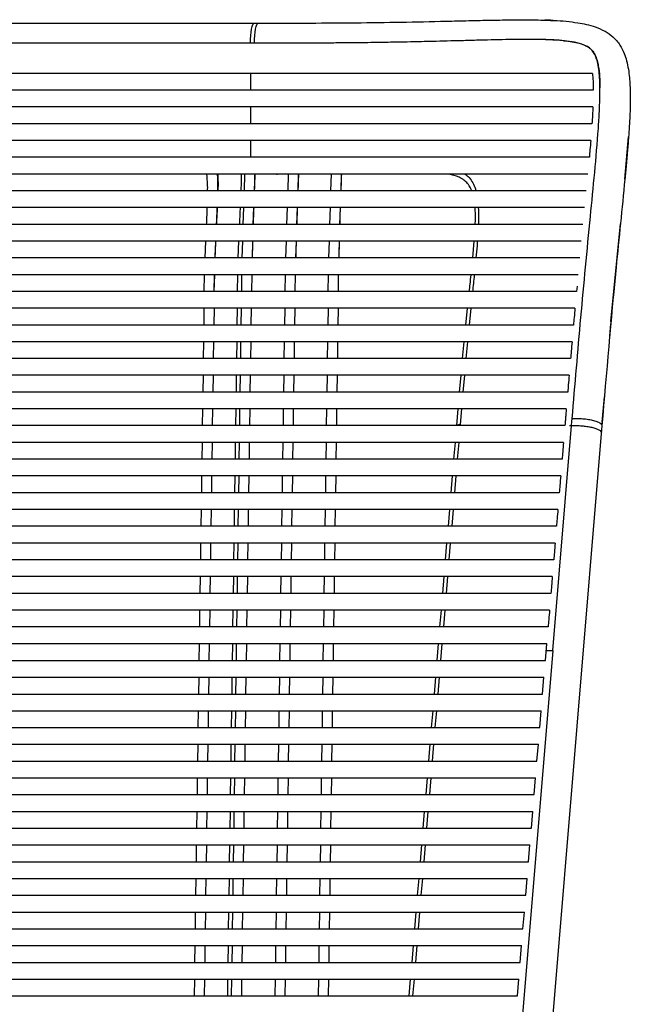
# Paper-space layout '_Front' of a CAD drawing. Units: millimetres. Extents: x -379 to 365, y -111 to 928.
# Drawn here: x 56 to 238, y 634 to 928 of the extents above; entities that cross this region are included whole.
import ezdxf

# ---------------------------------------------------------------- set-up
doc = ezdxf.new("R2010")
doc.units = ezdxf.units.MM

psp = doc.layouts.new('_Front')

# ---------------------------------------------------------------- linework, layer by layer
at = {"color": 7, "linetype": 'Continuous', "lineweight": 25}
for p, q in [((214.15, 927.74), (212.92, 927.78)), ((-126.4, 926.89), (126.4, 926.89)), ((125.15, 920.89), (-125.15, 920.89)), ((125.15, 911.89), (125.15, 906.89)), ((125.15, 901.89), (125.15, 896.89)), ((236.83, 880.36), (237.94, 892.95)), ((125.15, 891.89), (125.15, 886.89)), ((132.89, 881.89), (132.98, 881.89)), ((136.37, 876.89), (136.54, 881.91)), ((139.37, 876.89), (139.54, 881.92)), ((149.19, 876.89), (149.36, 881.89)), ((152.18, 876.89), (152.35, 881.89)), ((123.02, 866.89), (123.19, 871.89)), ((126.02, 866.89), (126.19, 871.89)), ((136.02, 866.89), (136.19, 871.89)), ((139.03, 866.89), (139.2, 871.89)), ((148.86, 866.89), (149.03, 871.89)), ((151.86, 866.89), (152.02, 871.89)), ((232.69, 837.98), (235.5, 867.05)), ((111.66, 856.89), (111.86, 861.89)), ((121.55, 856.89), (121.74, 861.89)), ((122.74, 856.89), (122.87, 861.89)), ((125.74, 856.89), (125.88, 861.89)), ((135.74, 856.89), (135.88, 861.89)), ((138.75, 856.89), (138.88, 861.89)), ((148.58, 856.89), (148.72, 861.89)), ((151.58, 856.89), (151.71, 861.89)), ((151.61, 858.33), (151.72, 861.89)), ((191.47, 856.89), (191.93, 861.89)), ((111.38, 846.89), (111.5, 851.89)), ((114.38, 846.89), (114.49, 851.89)), ((114.38, 846.89), (114.5, 851.89)), ((121.3, 846.89), (121.41, 851.89)), ((122.55, 846.89), (122.64, 851.89)), ((125.55, 846.89), (125.64, 851.89)), ((125.55, 846.89), (125.65, 851.89)), ((135.55, 846.89), (135.65, 851.89)), ((138.55, 846.89), (138.65, 851.89)), ((138.55, 846.89), (138.65, 851.89)), ((148.38, 846.89), (148.47, 851.89)), ((151.38, 846.89), (151.47, 851.89)), ((222.57, 848.45), (222.42, 846.89)), ((111.3, 841.89), (111.23, 836.89)), ((114.3, 841.89), (114.23, 836.89)), ((121.22, 841.89), (121.15, 836.89)), ((122.41, 836.89), (122.48, 841.89)), ((125.41, 836.89), (125.48, 841.89)), ((135.41, 836.89), (135.48, 841.89)), ((138.41, 836.89), (138.48, 841.89)), ((148.3, 841.89), (148.23, 836.89)), ((151.3, 841.89), (151.23, 836.89)), ((189.43, 836.89), (189.92, 841.89)), ((190.9, 841.89), (190.41, 836.89)), ((232.31, 833.66), (232.62, 837.27)), ((111.16, 831.89), (111.09, 826.89)), ((114.16, 831.89), (114.09, 826.89)), ((121.07, 831.89), (121, 826.89)), ((122.27, 826.89), (122.34, 831.89)), ((125.27, 826.89), (125.34, 831.89)), ((135.27, 826.89), (135.34, 831.89)), ((138.27, 826.89), (138.34, 831.89)), ((148.16, 831.89), (148.09, 826.89)), ((151.16, 831.89), (151.09, 826.89)), ((188.45, 826.89), (188.94, 831.89)), ((189.92, 831.89), (189.44, 826.89)), ((111.02, 821.89), (110.94, 816.89)), ((114.02, 821.89), (113.94, 816.89)), ((120.93, 821.89), (120.86, 816.89)), ((122.12, 816.89), (122.19, 821.89)), ((125.12, 816.89), (125.19, 821.89)), ((135.12, 816.89), (135.19, 821.89)), ((138.12, 816.89), (138.19, 821.89)), ((148.02, 821.89), (147.94, 816.89)), ((151.02, 821.89), (150.94, 816.89)), ((187.56, 816.89), (187.99, 821.89)), ((188.99, 821.89), (188.56, 816.89)), ((230.09, 807.94), (230.74, 815.43)), ((110.87, 811.89), (110.8, 806.89)), ((113.87, 811.89), (113.8, 806.89)), ((120.79, 811.89), (120.72, 806.89)), ((121.98, 806.89), (122.05, 811.89)), ((124.98, 806.89), (125.05, 811.89)), ((134.98, 806.89), (135.05, 811.89)), ((137.98, 806.89), (138.05, 811.89)), ((147.87, 811.89), (147.8, 806.89)), ((150.87, 811.89), (150.8, 806.89)), ((186.7, 806.89), (187.13, 811.89)), ((188.13, 811.89), (187.73, 807.27)), ((230, 806.89), (214.17, 616.89)), ((215.37, 739.89), (220.96, 806.89)), ((220.29, 806.89), (220.96, 806.89)), ((110.73, 801.89), (110.66, 796.89)), ((113.73, 801.89), (113.66, 796.89)), ((120.65, 801.89), (120.57, 796.89)), ((121.84, 796.89), (121.91, 801.89)), ((124.84, 796.89), (124.91, 801.89)), ((134.84, 796.89), (134.91, 801.89)), ((137.84, 796.89), (137.91, 801.89)), ((147.73, 801.89), (147.66, 796.89)), ((150.73, 801.89), (150.66, 796.89)), ((185.87, 796.89), (186.28, 801.89)), ((187.28, 801.89), (186.87, 796.89)), ((110.59, 791.89), (110.52, 786.89)), ((113.59, 791.89), (113.52, 786.89)), ((120.5, 791.89), (120.43, 786.89)), ((121.69, 786.89), (121.77, 791.89)), ((124.69, 786.89), (124.77, 791.89)), ((134.69, 786.89), (134.77, 791.89)), ((137.69, 786.89), (137.77, 791.89)), ((147.59, 791.89), (147.52, 786.89)), ((150.59, 791.89), (150.52, 786.89)), ((185.03, 786.89), (185.45, 791.89)), ((186.45, 791.89), (186.03, 786.89)), ((110.44, 781.89), (110.37, 776.89)), ((113.44, 781.89), (113.37, 776.89)), ((120.36, 781.89), (120.29, 776.89)), ((121.55, 776.89), (121.62, 781.89)), ((124.55, 776.89), (124.62, 781.89)), ((134.55, 776.89), (134.62, 781.89)), ((137.55, 776.89), (137.62, 781.89)), ((147.44, 781.89), (147.37, 776.89)), ((150.44, 781.89), (150.37, 776.89)), ((184.2, 776.89), (184.62, 781.89)), ((185.62, 781.89), (185.2, 776.89)), ((110.3, 771.89), (110.23, 766.89)), ((113.3, 771.89), (113.23, 766.89)), ((120.22, 771.89), (120.15, 766.89)), ((121.41, 766.89), (121.48, 771.89)), ((124.41, 766.89), (124.48, 771.89)), ((134.41, 766.89), (134.48, 771.89)), ((137.41, 766.89), (137.48, 771.89)), ((147.3, 771.89), (147.23, 766.89)), ((150.3, 771.89), (150.23, 766.89)), ((183.37, 766.89), (183.78, 771.89)), ((184.78, 771.89), (184.37, 766.89)), ((215.2, 761.89), (-215.2, 761.89)), ((110.16, 761.89), (110.09, 756.89)), ((113.16, 761.89), (113.09, 756.89)), ((120.07, 761.89), (120, 756.89)), ((121.27, 756.89), (121.34, 761.89)), ((124.27, 756.89), (124.34, 761.89)), ((134.27, 756.89), (134.34, 761.89)), ((137.27, 756.89), (137.34, 761.89)), ((147.16, 761.89), (147.09, 756.89)), ((150.16, 761.89), (150.09, 756.89)), ((182.53, 756.89), (182.95, 761.89)), ((183.95, 761.89), (183.53, 756.89)), ((214.78, 756.89), (-214.78, 756.89)), ((110.02, 751.89), (109.94, 746.89)), ((113.02, 751.89), (112.94, 746.89)), ((119.93, 751.89), (119.86, 746.89)), ((121.12, 746.89), (121.19, 751.89)), ((124.12, 746.89), (124.19, 751.89)), ((134.12, 746.89), (134.19, 751.89)), ((137.12, 746.89), (137.19, 751.89)), ((147.02, 751.89), (146.94, 746.89)), ((150.02, 751.89), (149.94, 746.89)), ((181.7, 746.89), (182.12, 751.89)), ((183.12, 751.89), (182.7, 746.89)), ((213.95, 746.89), (-213.95, 746.89)), ((213.53, 741.89), (-213.53, 741.89)), ((109.87, 741.89), (109.8, 736.89)), ((112.87, 741.89), (112.8, 736.89)), ((119.79, 741.89), (119.72, 736.89)), ((120.98, 736.89), (121.05, 741.89)), ((123.98, 736.89), (124.05, 741.89)), ((133.98, 736.89), (134.05, 741.89)), ((136.98, 736.89), (137.05, 741.89)), ((146.87, 741.89), (146.8, 736.89)), ((149.87, 741.89), (149.8, 736.89)), ((180.87, 736.89), (181.28, 741.89)), ((182.28, 741.89), (181.87, 736.89)), ((215.37, 739.89), (205.3, 619.02)), ((213.12, 736.89), (213.53, 741.89)), ((-213.11, 736.89), (213.12, 736.89)), ((-212.7, 731.89), (212.7, 731.89)), ((109.73, 731.89), (109.66, 726.89)), ((112.73, 731.89), (112.66, 726.89)), ((119.65, 731.89), (119.57, 726.89)), ((120.84, 726.89), (120.91, 731.89)), ((123.84, 726.89), (123.91, 731.89)), ((133.84, 726.89), (133.91, 731.89)), ((136.84, 726.89), (136.91, 731.89)), ((146.73, 731.89), (146.66, 726.89)), ((149.73, 731.89), (149.66, 726.89)), ((180.03, 726.89), (180.45, 731.89)), ((181.45, 731.89), (181.03, 726.89)), ((212.28, 726.89), (212.7, 731.89)), ((-212.28, 726.89), (212.28, 726.89)), ((-211.86, 721.89), (211.87, 721.89)), ((109.59, 721.89), (109.52, 716.89)), ((112.59, 721.89), (112.52, 716.89)), ((119.5, 721.89), (119.43, 716.89)), ((120.69, 716.89), (120.77, 721.89)), ((123.69, 716.89), (123.77, 721.89)), ((133.69, 716.89), (133.77, 721.89)), ((136.69, 716.89), (136.77, 721.89)), ((146.59, 721.89), (146.52, 716.89)), ((149.59, 721.89), (149.52, 716.89)), ((179.2, 716.89), (179.62, 721.89)), ((180.62, 721.89), (180.2, 716.89)), ((211.45, 716.89), (211.87, 721.89)), ((-211.45, 716.89), (211.45, 716.89)), ((-211.03, 711.89), (211.03, 711.89)), ((109.44, 711.89), (109.37, 706.89)), ((112.44, 711.89), (112.37, 706.89)), ((119.36, 711.89), (119.29, 706.89)), ((120.55, 706.89), (120.62, 711.89)), ((123.55, 706.89), (123.62, 711.89)), ((133.55, 706.89), (133.62, 711.89)), ((136.55, 706.89), (136.62, 711.89)), ((146.44, 711.89), (146.37, 706.89)), ((149.44, 711.89), (149.37, 706.89)), ((178.37, 706.89), (178.78, 711.89)), ((179.78, 711.89), (179.37, 706.89)), ((210.62, 706.89), (211.03, 711.89)), ((-210.61, 706.89), (210.62, 706.89)), ((-210.2, 701.89), (210.2, 701.89)), ((109.3, 701.89), (109.23, 696.89)), ((112.3, 701.89), (112.23, 696.89)), ((119.22, 701.89), (119.15, 696.89)), ((120.41, 696.89), (120.48, 701.89)), ((123.41, 696.89), (123.48, 701.89)), ((133.41, 696.89), (133.48, 701.89)), ((136.41, 696.89), (136.48, 701.89)), ((146.3, 701.89), (146.23, 696.89)), ((149.3, 701.89), (149.23, 696.89)), ((177.53, 696.89), (177.95, 701.89)), ((178.95, 701.89), (178.53, 696.89)), ((209.78, 696.89), (210.2, 701.89)), ((-209.78, 696.89), (209.78, 696.89)), ((-209.36, 691.89), (209.37, 691.89)), ((109.16, 691.89), (109.09, 686.89)), ((112.16, 691.89), (112.09, 686.89)), ((119.07, 691.89), (119, 686.89)), ((120.27, 686.89), (120.34, 691.89)), ((123.27, 686.89), (123.34, 691.89)), ((133.27, 686.89), (133.34, 691.89)), ((136.27, 686.89), (136.34, 691.89)), ((146.16, 691.89), (146.09, 686.89)), ((149.16, 691.89), (149.09, 686.89)), ((176.7, 686.89), (177.12, 691.89)), ((178.12, 691.89), (177.7, 686.89)), ((208.95, 686.89), (209.37, 691.89)), ((-208.95, 686.89), (208.95, 686.89)), ((-208.53, 681.89), (208.53, 681.89)), ((109.02, 681.89), (108.94, 676.89)), ((112.02, 681.89), (111.94, 676.89)), ((118.93, 681.89), (118.86, 676.89)), ((120.12, 676.89), (120.19, 681.89)), ((123.12, 676.89), (123.19, 681.89)), ((133.12, 676.89), (133.19, 681.89)), ((136.12, 676.89), (136.19, 681.89)), ((146.02, 681.89), (145.94, 676.89)), ((149.02, 681.89), (148.94, 676.89)), ((175.87, 676.89), (176.28, 681.89)), ((177.28, 681.89), (176.87, 676.89)), ((208.12, 676.89), (208.53, 681.89)), ((-208.11, 676.89), (208.12, 676.89)), ((-207.7, 671.89), (207.7, 671.89)), ((108.87, 671.89), (108.8, 666.89)), ((111.87, 671.89), (111.8, 666.89)), ((118.79, 671.89), (118.72, 666.89)), ((119.98, 666.89), (120.05, 671.89)), ((122.98, 666.89), (123.05, 671.89)), ((132.98, 666.89), (133.05, 671.89)), ((135.98, 666.89), (136.05, 671.89)), ((145.87, 671.89), (145.8, 666.89)), ((148.87, 671.89), (148.8, 666.89)), ((175.03, 666.89), (175.45, 671.89)), ((176.45, 671.89), (176.03, 666.89)), ((207.28, 666.89), (207.7, 671.89)), ((-207.28, 666.89), (207.28, 666.89)), ((-206.86, 661.89), (206.87, 661.89)), ((108.73, 661.89), (108.66, 656.89)), ((111.73, 661.89), (111.66, 656.89)), ((118.65, 661.89), (118.57, 656.89)), ((119.84, 656.89), (119.91, 661.89)), ((122.84, 656.89), (122.91, 661.89)), ((132.84, 656.89), (132.91, 661.89)), ((135.84, 656.89), (135.91, 661.89)), ((145.73, 661.89), (145.66, 656.89)), ((148.73, 661.89), (148.66, 656.89)), ((174.2, 656.89), (174.62, 661.89)), ((175.62, 661.89), (175.2, 656.89)), ((206.45, 656.89), (206.87, 661.89)), ((-206.45, 656.89), (206.45, 656.89)), ((-206.03, 651.89), (206.03, 651.89)), ((108.59, 651.89), (108.52, 646.89)), ((111.59, 651.89), (111.52, 646.89)), ((118.5, 651.89), (118.43, 646.89)), ((119.69, 646.89), (119.77, 651.89)), ((122.69, 646.89), (122.77, 651.89)), ((132.69, 646.89), (132.77, 651.89)), ((135.69, 646.89), (135.77, 651.89)), ((145.59, 651.89), (145.52, 646.89)), ((148.59, 651.89), (148.52, 646.89)), ((173.37, 646.89), (173.78, 651.89)), ((174.78, 651.89), (174.37, 646.89)), ((205.62, 646.89), (206.03, 651.89)), ((-205.61, 646.89), (205.62, 646.89)), ((-205.2, 641.89), (205.2, 641.89)), ((108.44, 641.89), (108.37, 636.89)), ((111.44, 641.89), (111.37, 636.89)), ((118.36, 641.89), (118.29, 636.89)), ((119.55, 636.89), (119.62, 641.89)), ((122.55, 636.89), (122.62, 641.89)), ((132.55, 636.89), (132.62, 641.89)), ((135.55, 636.89), (135.62, 641.89)), ((145.44, 641.89), (145.37, 636.89)), ((148.44, 641.89), (148.37, 636.89)), ((172.53, 636.89), (172.95, 641.89)), ((173.95, 641.89), (173.53, 636.89)), ((204.78, 636.89), (205.2, 641.89)), ((-204.78, 636.89), (204.78, 636.89))]:
    psp.add_line(p, q, dxfattribs=at)
at = {"color": 7, "linetype": 'Continuous', "lineweight": 25, "flags": 128}
for points in [[(125.15, 920.89), (125.18, 922.06), (125.25, 923.19), (125.36, 924.22), (125.52, 925.13), (125.71, 925.88), (125.92, 926.43), (126.16, 926.77), (126.4, 926.89)], [(126.34, 920.89), (126.36, 922.06), (126.43, 923.19), (126.55, 924.22), (126.71, 925.13), (126.9, 925.88), (127.11, 926.43), (127.35, 926.77), (127.6, 926.89)], [(187.73, 807.27), (187.71, 807.06), (187.7, 806.89)], [(220.96, 806.89), (221.06, 808.08), (221.13, 809.02)], [(213.37, 739.89), (214.49, 739.89), (215.37, 739.89)]]:
    psp.add_lwpolyline(points, dxfattribs=at)
at = {"color": 7, "linetype": 'Continuous', "lineweight": 25}
for points, knots in [([(127.6, 926.89), (136.69, 926.89), (154.88, 926.9), (175.15, 927.26), (188.6, 927.59), (195.34, 927.74), (202.1, 927.86), (208.53, 927.92), (212.69, 927.78), (214.61, 927.71)], [0, 0, 0, 0, 0.3099171, 0.6196854, 0.6973778, 0.7753083, 0.8535931, 0.9325546, 1, 1, 1, 1]), ([(212.92, 927.79), (213.02, 927.79), (213.96, 927.77), (214.37, 927.75), (214.73, 927.73)], [0, 0, 0, 0, 0.105355, 1, 1, 1, 1]), ([(215.47, 927.69), (215.39, 927.69), (214.95, 927.73), (214.51, 927.73), (214.15, 927.74)], [0, 0, 0, 0, 0.196865, 1, 1, 1, 1]), ([(214.61, 927.71), (214.98, 927.7), (217.75, 927.63), (221.34, 927.28), (225.42, 926.52), (228.14, 925.76), (230.87, 924.6), (233.44, 922.81), (235.38, 920.51), (236.62, 918.01), (237.66, 914.76), (238.27, 910.77), (238.48, 906.08), (238.43, 901.64), (238.24, 897.3), (237.95, 893.03), (237.68, 889.58), (237.5, 887.56), (237.44, 886.95)], [0, 0, 0, 0, 0.0196992, 0.1477187, 0.1934874, 0.2425511, 0.2989896, 0.3496183, 0.4044849, 0.452404, 0.4938913, 0.5828137, 0.6636563, 0.741537, 0.8178401, 0.8931122, 0.9677712, 1, 1, 1, 1]), ([(126.4, 926.89), (126.62, 926.89), (127.02, 926.89), (127.42, 926.89), (127.6, 926.89)], [0, 0, 0, 0, 0.56, 1, 1, 1, 1]), ([(218.5, 921.65), (215.67, 921.81), (210.01, 922.12), (201.33, 921.96), (192.61, 921.76), (183.85, 921.52), (175.06, 921.31), (162.26, 921.06), (145.39, 920.89), (123.04, 920.89), (99.13, 920.89), (73.67, 920.89), (48.29, 920.89), (23.05, 920.89), (-2.01, 920.89), (-27.06, 920.89), (-52.07, 920.89), (-76.98, 920.89), (-101.78, 920.89), (-118.15, 920.89), (-126.33, 920.89)], [0, 0, 0, 0, 0.0260723, 0.0521429, 0.0782167, 0.1042932, 0.1303699, 0.1564465, 0.2179113, 0.2793803, 0.3527771, 0.4261745, 0.4995722, 0.5710639, 0.6425558, 0.7140477, 0.7855394, 0.8570309, 0.9285221, 1, 1, 1, 1]), ([(221.13, 809.02), (221.97, 819.06), (223.66, 839.15), (226.02, 863.6), (227.86, 882.38), (228.78, 892.84), (229.26, 900.6), (229.43, 905.65), (229.37, 910.59), (228.97, 914.36), (228.22, 916.84), (227.57, 918.19), (226.61, 919.3), (224.96, 920.35), (222.58, 921.08), (218.55, 921.73), (213.29, 922.01), (204.67, 922.06), (193.67, 921.79), (175.89, 921.3), (153.48, 920.9), (135.38, 920.89), (126.34, 920.89)], [0, 0, 0, 0, 0.141455, 0.283133, 0.345508, 0.407771, 0.432107, 0.456249, 0.479909, 0.502921, 0.510312, 0.5176, 0.524894, 0.532187, 0.547021, 0.562072, 0.592655, 0.623534, 0.685937, 0.748742, 0.874485, 1, 1, 1, 1]), ([(218.5, 921.65), (219.39, 921.55), (220.97, 921.37), (222.72, 921), (223.77, 920.69), (224.31, 920.5), (224.76, 920.33), (225.11, 920.17), (225.5, 919.97), (225.94, 919.72), (226.42, 919.38), (226.87, 918.98), (227.38, 918.4), (228.03, 917.33), (228.56, 915.84), (229.23, 912.61), (229.43, 909.85), (229.39, 907.65), (229.39, 907.57)], [0, 0, 0, 0, 0.128587, 0.22887, 0.261231, 0.289217, 0.312873, 0.332088, 0.346774, 0.37822, 0.407242, 0.434087, 0.468474, 0.521577, 0.616698, 0.695543, 0.988918, 1, 1, 1, 1]), ([(126.34, 920.89), (126.11, 920.89), (125.72, 920.89), (125.33, 920.89), (125.15, 920.89)], [0, 0, 0, 0, 0.56, 1, 1, 1, 1]), ([(227.18, 911.89), (223.98, 911.89), (217.61, 911.89), (207.74, 911.89), (197.79, 911.89), (187.71, 911.89), (177.59, 911.89), (167.3, 911.89), (154.13, 911.89), (138.37, 911.89), (119.94, 911.89), (99.35, 911.89), (76.32, 911.89), (50.94, 911.89), (25.48, 911.89), (-0.16, 911.89), (-25.96, 911.89), (-51.88, 911.89), (-77.71, 911.89), (-103.21, 911.89), (-124.62, 911.89), (-142.16, 911.89), (-156.26, 911.89), (-170.41, 911.89), (-181.68, 911.89), (-189.93, 911.89), (-195.34, 911.89), (-200.79, 911.89), (-206.17, 911.89), (-211.65, 911.89), (-217.07, 911.89), (-222.31, 911.89), (-225.64, 911.89), (-227.18, 911.89)], [0, 0, 0, 0, 0.022172, 0.04404, 0.067056, 0.089473, 0.111949, 0.13495, 0.158292, 0.199771, 0.239571, 0.279995, 0.334971, 0.390004, 0.444983, 0.499992, 0.556, 0.61198, 0.668013, 0.723987, 0.778559, 0.808831, 0.84005, 0.872225, 0.903212, 0.915552, 0.92767, 0.939667, 0.952309, 0.964088, 0.976847, 0.989321, 1, 1, 1, 1]), ([(227.18, 911.89), (227.24, 911.13), (227.37, 909.47), (227.39, 907.8), (227.4, 906.89)], [0, 0, 0, 0, 0.459784, 1, 1, 1, 1]), ([(227.4, 906.89), (224.17, 906.89), (217.76, 906.89), (207.85, 906.89), (197.86, 906.89), (187.74, 906.89), (177.64, 906.89), (167.48, 906.89), (154.53, 906.89), (138.77, 906.89), (120.18, 906.89), (99.34, 906.89), (76.26, 906.89), (50.91, 906.89), (25.49, 906.89), (-0.12, 906.89), (-25.88, 906.89), (-51.76, 906.89), (-77.57, 906.89), (-103.28, 906.89), (-126.55, 906.89), (-147.41, 906.89), (-165.97, 906.89), (-180.14, 906.89), (-189.97, 906.89), (-195.4, 906.89), (-200.87, 906.89), (-206.27, 906.89), (-211.77, 906.89), (-217.23, 906.89), (-222.5, 906.89), (-225.85, 906.89), (-227.39, 906.89)], [0, 0, 0, 0, 0.0221889, 0.0440637, 0.0670714, 0.089489, 0.1119711, 0.1346606, 0.1572777, 0.1981083, 0.2391562, 0.2799264, 0.334891, 0.3899327, 0.4448975, 0.499904, 0.5558954, 0.6118422, 0.667909, 0.723903, 0.7798273, 0.8208925, 0.8618348, 0.9031706, 0.915525, 0.9276485, 0.9396388, 0.9522868, 0.9640708, 0.9768603, 0.9893492, 1, 1, 1, 1]), ([(227.29, 901.89), (224.04, 901.89), (217.6, 901.89), (207.66, 901.89), (197.65, 901.89), (187.52, 901.89), (177.4, 901.89), (167.23, 901.89), (154.28, 901.89), (138.51, 901.89), (119.93, 901.89), (99.12, 901.89), (76.08, 901.89), (50.78, 901.89), (25.41, 901.89), (-0.12, 901.89), (-25.81, 901.89), (-51.63, 901.89), (-77.39, 901.89), (-103, 901.89), (-126.23, 901.89), (-147.07, 901.89), (-165.69, 901.89), (-179.9, 901.89), (-189.75, 901.89), (-195.19, 901.89), (-200.67, 901.89), (-206.08, 901.89), (-211.6, 901.89), (-217.07, 901.89), (-222.36, 901.89), (-225.73, 901.89), (-227.29, 901.89)], [0, 0, 0, 0, 0.0222023, 0.0440664, 0.0670676, 0.0894851, 0.111965, 0.1346658, 0.1572912, 0.1980874, 0.2391375, 0.2799068, 0.3348707, 0.3899356, 0.444897, 0.4999168, 0.5559215, 0.6118673, 0.6679545, 0.7239404, 0.7795088, 0.8207664, 0.8617631, 0.9031777, 0.9155329, 0.9276558, 0.9396415, 0.9522841, 0.9640699, 0.9768367, 0.9893162, 1, 1, 1, 1]), ([(227.29, 901.89), (227.26, 901.1), (227.18, 899.43), (227.08, 897.76), (227.02, 896.89)], [0, 0, 0, 0, 0.476684, 1, 1, 1, 1]), ([(227.02, 896.89), (223.76, 896.89), (217.29, 896.89), (207.33, 896.89), (197.31, 896.89), (187.17, 896.89), (177.05, 896.89), (166.87, 896.89), (153.93, 896.89), (138.21, 896.89), (119.65, 896.89), (98.87, 896.89), (75.85, 896.89), (50.62, 896.89), (25.33, 896.89), (-2.27, 896.89), (-32.18, 896.89), (-64.34, 896.89), (-96.38, 896.89), (-123.85, 896.89), (-146.78, 896.89), (-165.33, 896.89), (-180.16, 896.89), (-191.19, 896.89), (-198.52, 896.89), (-205.7, 896.89), (-212.88, 896.89), (-219.94, 896.89), (-224.66, 896.89), (-227.02, 896.89)], [0, 0, 0, 0, 0.022221, 0.044068, 0.067066, 0.089483, 0.111962, 0.134672, 0.157307, 0.198019, 0.238934, 0.27989, 0.334854, 0.389942, 0.444901, 0.499932, 0.569942, 0.639936, 0.710001, 0.779912, 0.82077, 0.861763, 0.903185, 0.919624, 0.93552, 0.952283, 0.96781, 0.983892, 1, 1, 1, 1]), ([(226.66, 891.89), (223.38, 891.89), (216.89, 891.89), (206.93, 891.89), (196.91, 891.89), (186.76, 891.89), (176.64, 891.89), (166.46, 891.89), (153.53, 891.89), (137.83, 891.89), (119.31, 891.89), (95.79, 891.89), (67.24, 891.89), (33.67, 891.89), (0.54, 891.89), (-32.07, 891.89), (-64.14, 891.89), (-96.1, 891.89), (-123.5, 891.89), (-146.39, 891.89), (-164.92, 891.89), (-179.75, 891.89), (-190.78, 891.89), (-198.11, 891.89), (-205.29, 891.89), (-212.48, 891.89), (-219.56, 891.89), (-224.29, 891.89), (-226.66, 891.89)], [0, 0, 0, 0, 0.022236, 0.044061, 0.067058, 0.089473, 0.111948, 0.134667, 0.157307, 0.19801, 0.238903, 0.279849, 0.35318, 0.42654, 0.499906, 0.569967, 0.639994, 0.710066, 0.779945, 0.820788, 0.861773, 0.903199, 0.919633, 0.93553, 0.952286, 0.967815, 0.983892, 1, 1, 1, 1]), ([(226.66, 891.89), (226.58, 890.96), (226.45, 889.29), (226.3, 887.62), (226.24, 886.89)], [0, 0, 0, 0, 0.56, 1, 1, 1, 1]), ([(226.24, 886.89), (222.38, 886.89), (214.78, 886.89), (203.15, 886.89), (191.45, 886.89), (179.58, 886.89), (167.71, 886.89), (150.62, 886.89), (128.19, 886.89), (98.59, 886.89), (67.01, 886.89), (33.54, 886.89), (0.54, 886.89), (-31.96, 886.89), (-63.93, 886.89), (-95.79, 886.89), (-123.12, 886.89), (-145.97, 886.89), (-164.49, 886.89), (-179.3, 886.89), (-190.33, 886.89), (-197.66, 886.89), (-204.84, 886.89), (-212.04, 886.89), (-219.12, 886.89), (-223.86, 886.89), (-226.24, 886.89)], [0, 0, 0, 0, 0.026118, 0.051508, 0.078112, 0.104483, 0.130847, 0.157323, 0.218392, 0.279832, 0.353172, 0.426541, 0.499919, 0.569991, 0.640016, 0.710102, 0.779955, 0.820789, 0.861771, 0.903203, 0.919634, 0.935532, 0.952285, 0.967815, 0.98389, 1, 1, 1, 1]), ([(237.44, 886.95), (237.37, 886.16), (237.18, 883.96), (236.13, 873.01), (233.42, 847.17), (231.34, 822.62), (230, 806.89)], [0, 0, 0, 0, 0.029963, 0.08271, 0.412388, 1, 1, 1, 1]), ([(225.79, 881.89), (221.94, 881.89), (214.3, 881.89), (202.67, 881.89), (190.97, 881.89), (179.12, 881.89), (167.25, 881.89), (150.17, 881.89), (127.78, 881.89), (98.24, 881.89), (66.77, 881.89), (33.41, 881.89), (0.52, 881.89), (-31.86, 881.89), (-63.72, 881.89), (-95.48, 881.89), (-122.75, 881.89), (-145.55, 881.89), (-164.04, 881.89), (-178.49, 881.89), (-188.84, 881.89), (-195.11, 881.89), (-201.35, 881.89), (-207.56, 881.89), (-213.82, 881.89), (-219.89, 881.89), (-223.91, 881.89), (-225.78, 881.89)], [0, 0, 0, 0, 0.026019, 0.051603, 0.078115, 0.104489, 0.130866, 0.15736, 0.218445, 0.279871, 0.353205, 0.426573, 0.499957, 0.570028, 0.640048, 0.710145, 0.779973, 0.820795, 0.861772, 0.90321, 0.917309, 0.931064, 0.945173, 0.959125, 0.972798, 0.987281, 1, 1, 1, 1]), ([(112.4, 876.89), (112.41, 877.55), (112.43, 879.24), (112.25, 880.88), (112.14, 881.89)], [0, 0, 0, 0, 0.387203, 1, 1, 1, 1]), ([(115.43, 876.89), (115.44, 876.99), (115.48, 878.38), (115.51, 880.06), (115.36, 881.61), (115.33, 881.89)], [0, 0, 0, 0, 0.056819, 0.826622, 1, 1, 1, 1]), ([(115.56, 876.89), (115.57, 877.35), (115.64, 879.04), (115.56, 880.69), (115.51, 881.89)], [0, 0, 0, 0, 0.2742296, 1, 1, 1, 1]), ([(122.41, 876.89), (122.42, 877.14), (122.5, 878.81), (122.52, 880.48), (122.54, 881.89)], [0, 0, 0, 0, 0.14913, 1, 1, 1, 1]), ([(123.36, 876.89), (123.41, 878.24), (123.47, 879.91), (123.52, 881.58), (123.53, 881.89)], [0, 0, 0, 0, 0.811437, 1, 1, 1, 1]), ([(126.36, 876.89), (126.41, 878.21), (126.47, 879.88), (126.52, 881.54), (126.54, 881.89)], [0, 0, 0, 0, 0.792145, 1, 1, 1, 1]), ([(126.41, 876.89), (126.43, 877.33), (126.48, 878.83), (126.54, 880.5), (126.58, 881.72), (126.58, 881.89)], [0, 0, 0, 0, 0.262861, 0.899232, 1, 1, 1, 1]), ([(132.98, 881.89), (133.02, 881.89), (133.12, 881.89), (133.22, 881.89), (133.27, 881.89)], [0, 0, 0, 0, 0.418643, 1, 1, 1, 1]), ([(139.41, 876.89), (139.42, 877.29), (139.47, 878.53), (139.53, 880.21), (139.57, 881.49), (139.58, 881.92)], [0, 0, 0, 0, 0.236742, 0.743385, 1, 1, 1, 1]), ([(152.21, 876.89), (152.22, 877.22), (152.28, 878.94), (152.34, 880.65), (152.39, 882.03)], [0, 0, 0, 0, 0.194325, 1, 1, 1, 1]), ([(191.18, 876.89), (191.07, 877.18), (190.76, 877.97), (189.99, 879.07), (188.83, 880.15), (186.98, 881.25), (185.28, 881.64), (184.17, 881.89)], [0, 0, 0, 0, 0.1028291, 0.2860246, 0.4661748, 0.6507747, 1, 1, 1, 1]), ([(189.19, 881.89), (189.6, 881.55), (190.52, 880.81), (191.51, 879.27), (192.18, 877.94), (192.33, 877.08), (192.37, 876.89)], [0, 0, 0, 0, 0.263625, 0.584332, 0.906082, 1, 1, 1, 1]), ([(225.31, 876.89), (220.17, 876.89), (209.84, 876.89), (194.19, 876.89), (178.4, 876.89), (162.61, 876.89), (146.85, 876.89), (131.15, 876.89), (115.45, 876.89), (93.93, 876.89), (66.55, 876.89), (33.3, 876.89), (0.52, 876.89), (-31.76, 876.89), (-63.52, 876.89), (-95.18, 876.89), (-122.38, 876.89), (-145.13, 876.89), (-163.59, 876.89), (-178.37, 876.89), (-189.38, 876.89), (-196.68, 876.89), (-203.87, 876.89), (-211.08, 876.89), (-218.19, 876.89), (-222.94, 876.89), (-225.31, 876.89)], [0, 0, 0, 0, 0.03468, 0.06979, 0.1049498, 0.1404213, 0.1753761, 0.2101877, 0.2450084, 0.2798479, 0.3531917, 0.4265691, 0.4999654, 0.5700473, 0.6400678, 0.7101769, 0.7799815, 0.8207931, 0.8617672, 0.9032138, 0.9196377, 0.9355373, 0.9521278, 0.9678752, 0.9840122, 1, 1, 1, 1]), ([(224.83, 871.89), (220.51, 871.89), (211.89, 871.89), (198.93, 871.89), (185.87, 871.89), (172.64, 871.89), (159.35, 871.89), (143.64, 871.89), (125.57, 871.89), (104.96, 871.89), (78.84, 871.89), (47.19, 871.89), (10.02, 871.89), (-24.02, 871.89), (-55, 871.89), (-82.8, 871.89), (-110.55, 871.89), (-132.98, 871.89), (-150.25, 871.89), (-162.5, 871.89), (-174.83, 871.89), (-186.16, 871.89), (-196.86, 871.89), (-206.66, 871.89), (-216.14, 871.89), (-222.07, 871.89), (-224.82, 871.89)], [0, 0, 0, 0, 0.029119, 0.058203, 0.087046, 0.116736, 0.146873, 0.175985, 0.221802, 0.267498, 0.313341, 0.395674, 0.477786, 0.560063, 0.621578, 0.683437, 0.744819, 0.806313, 0.832997, 0.860204, 0.888228, 0.91556, 0.936176, 0.959988, 0.981375, 1, 1, 1, 1]), ([(112.09, 866.89), (112.13, 867.6), (112.21, 869.28), (112.27, 870.94), (112.3, 871.89)], [0, 0, 0, 0, 0.426409, 1, 1, 1, 1]), ([(115.06, 866.89), (115.07, 867.01), (115.14, 868.68), (115.21, 870.35), (115.28, 871.89)], [0, 0, 0, 0, 0.071182, 1, 1, 1, 1]), ([(115.12, 866.89), (115.14, 867.32), (115.22, 868.99), (115.31, 870.65), (115.37, 871.89)], [0, 0, 0, 0, 0.255707, 1, 1, 1, 1]), ([(121.96, 866.89), (122.03, 868.39), (122.11, 870.06), (122.19, 871.72), (122.19, 871.89)], [0, 0, 0, 0, 0.896001, 1, 1, 1, 1]), ([(126.06, 866.89), (126.12, 868.44), (126.17, 870.11), (126.23, 871.78), (126.24, 871.89)], [0, 0, 0, 0, 0.931499, 1, 1, 1, 1]), ([(139.06, 866.89), (139.08, 867.46), (139.12, 868.77), (139.18, 870.44), (139.22, 871.53), (139.23, 871.89)], [0, 0, 0, 0, 0.3407745, 0.7866041, 1, 1, 1, 1]), ([(151.87, 866.89), (151.88, 867.39), (151.93, 869.06), (151.99, 870.73), (152.04, 871.89)], [0, 0, 0, 0, 0.301704, 1, 1, 1, 1]), ([(192.2, 866.89), (192.23, 867.46), (192.34, 869.17), (192.24, 870.8), (192.17, 871.89)], [0, 0, 0, 0, 0.334664, 1, 1, 1, 1]), ([(193.12, 871.89), (193.17, 871.01), (193.27, 869.37), (193.18, 867.68), (193.14, 866.89)], [0, 0, 0, 0, 0.53324, 1, 1, 1, 1]), ([(224.34, 866.89), (219.18, 866.89), (208.82, 866.89), (193.25, 866.89), (177.44, 866.89), (161.61, 866.89), (144.13, 866.89), (125.22, 866.89), (104.66, 866.89), (78.6, 866.89), (47.04, 866.89), (9.98, 866.89), (-23.95, 866.89), (-54.83, 866.89), (-82.55, 866.89), (-110.23, 866.89), (-132.6, 866.89), (-149.84, 866.89), (-162.06, 866.89), (-174.38, 866.89), (-185.7, 866.89), (-196.36, 866.89), (-206.13, 866.89), (-215.61, 866.89), (-221.55, 866.89), (-224.33, 866.89)], [0, 0, 0, 0, 0.034802, 0.069899, 0.104676, 0.140942, 0.175992, 0.221764, 0.267481, 0.313314, 0.395671, 0.477787, 0.560079, 0.621585, 0.683468, 0.744828, 0.80633, 0.832988, 0.860197, 0.888234, 0.915567, 0.936178, 0.959848, 0.981229, 1, 1, 1, 1]), ([(223.85, 861.89), (218.12, 861.89), (206.6, 861.89), (189.16, 861.89), (171.5, 861.89), (153.88, 861.89), (136.28, 861.89), (118.85, 861.89), (101.34, 861.89), (77.37, 861.89), (46.91, 861.89), (9.95, 861.89), (-23.88, 861.89), (-54.67, 861.89), (-82.31, 861.89), (-109.93, 861.89), (-132.24, 861.89), (-149.44, 861.89), (-161.64, 861.89), (-173.94, 861.89), (-185.25, 861.89), (-195.88, 861.89), (-205.61, 861.89), (-215.09, 861.89), (-221.05, 861.89), (-223.85, 861.89)], [0, 0, 0, 0, 0.038674, 0.077774, 0.117261, 0.157412, 0.196061, 0.235287, 0.274212, 0.313286, 0.395666, 0.477785, 0.56009, 0.62159, 0.683494, 0.744834, 0.806344, 0.832974, 0.860186, 0.888237, 0.91557, 0.936178, 0.959724, 0.981102, 1, 1, 1, 1]), ([(114.65, 856.89), (114.69, 858.28), (114.75, 859.95), (114.82, 861.61), (114.84, 861.89)], [0, 0, 0, 0, 0.832975, 1, 1, 1, 1]), ([(114.66, 856.89), (114.72, 858.52), (114.78, 860.19), (114.86, 861.85), (114.87, 861.89)], [0, 0, 0, 0, 0.976952, 1, 1, 1, 1]), ([(125.77, 856.89), (125.79, 857.7), (125.83, 859.37), (125.88, 861.03), (125.91, 861.89)], [0, 0, 0, 0, 0.4863604, 1, 1, 1, 1]), ([(138.77, 856.89), (138.79, 857.96), (138.83, 859.62), (138.88, 861.29), (138.9, 861.89)], [0, 0, 0, 0, 0.639055, 1, 1, 1, 1]), ([(192.85, 861.89), (192.82, 861.44), (192.7, 859.78), (192.53, 858.11), (192.4, 856.89)], [0, 0, 0, 0, 0.272316, 1, 1, 1, 1]), ([(223.37, 856.89), (216.85, 856.89), (203.7, 856.89), (183.69, 856.89), (163.57, 856.89), (143.44, 856.89), (123.51, 856.89), (103.57, 856.89), (77.99, 856.89), (46.78, 856.89), (9.92, 856.89), (-26.9, 856.89), (-63.73, 856.89), (-100.46, 856.89), (-128.87, 856.89), (-149.06, 856.89), (-161.24, 856.89), (-173.52, 856.89), (-184.81, 856.89), (-195.41, 856.89), (-205.11, 856.89), (-214.58, 856.89), (-220.55, 856.89), (-223.36, 856.89)], [0, 0, 0, 0, 0.044033, 0.088774, 0.134725, 0.179496, 0.224075, 0.268637, 0.313263, 0.395664, 0.477785, 0.560105, 0.642278, 0.724473, 0.806359, 0.832963, 0.860177, 0.888242, 0.915578, 0.936179, 0.959619, 0.980994, 1, 1, 1, 1]), ([(234.27, 854.67), (234.25, 854.5), (233.95, 851.52), (233.38, 845.46), (232.74, 838.66), (232.39, 834.66), (232.31, 833.75)], [0, 0, 0, 0, 0.025266, 0.42686, 0.869909, 1, 1, 1, 1]), ([(222.89, 851.89), (216.38, 851.89), (203.25, 851.89), (183.27, 851.89), (163.17, 851.89), (143.09, 851.89), (123.2, 851.89), (103.32, 851.89), (77.79, 851.89), (46.66, 851.89), (9.9, 851.89), (-26.83, 851.89), (-63.56, 851.89), (-100.2, 851.89), (-128.54, 851.89), (-148.69, 851.89), (-160.85, 851.89), (-173.11, 851.89), (-184.38, 851.89), (-194.95, 851.89), (-204.63, 851.89), (-214.08, 851.89), (-220.06, 851.89), (-222.89, 851.89)], [0, 0, 0, 0, 0.04403, 0.088757, 0.134732, 0.179502, 0.224038, 0.268622, 0.313238, 0.39566, 0.477783, 0.560115, 0.642291, 0.72449, 0.806374, 0.832949, 0.860167, 0.888247, 0.915583, 0.936181, 0.959532, 0.980903, 1, 1, 1, 1]), ([(190.44, 846.89), (190.52, 847.63), (190.7, 849.3), (190.87, 850.97), (190.96, 851.89)], [0, 0, 0, 0, 0.444428, 1, 1, 1, 1]), ([(191.92, 851.89), (191.92, 851.84), (191.76, 850.18), (191.58, 848.51), (191.41, 846.89)], [0, 0, 0, 0, 0.0330451, 1, 1, 1, 1]), ([(222.42, 846.89), (210.77, 846.89), (187.02, 846.89), (151.47, 846.89), (115.77, 846.89), (80.26, 846.89), (44.64, 846.89), (8.92, 846.89), (-27.08, 846.89), (-63.4, 846.89), (-99.96, 846.89), (-128.99, 846.89), (-150.67, 846.89), (-165.14, 846.89), (-179.58, 846.89), (-193.95, 846.89), (-208.15, 846.89), (-217.67, 846.89), (-222.42, 846.89)], [0, 0, 0, 0, 0.078782, 0.160653, 0.240004, 0.319619, 0.399911, 0.479919, 0.560125, 0.642304, 0.724506, 0.806389, 0.838049, 0.870776, 0.904029, 0.93557, 0.967829, 1, 1, 1, 1]), ([(221.96, 841.89), (211.65, 841.89), (190.91, 841.89), (159.87, 841.89), (128.83, 841.89), (97.85, 841.89), (66.77, 841.89), (35.63, 841.89), (4.45, 841.89), (-28.51, 841.89), (-63.26, 841.89), (-99.73, 841.89), (-128.7, 841.89), (-150.33, 841.89), (-164.76, 841.89), (-179.18, 841.89), (-193.53, 841.89), (-207.7, 841.89), (-217.21, 841.89), (-221.96, 841.89)], [0, 0, 0, 0, 0.069852, 0.140497, 0.209968, 0.279707, 0.349738, 0.419867, 0.489954, 0.560136, 0.642318, 0.724524, 0.806405, 0.838034, 0.870773, 0.904034, 0.935571, 0.967826, 1, 1, 1, 1]), ([(221.96, 841.89), (221.88, 840.96), (221.73, 839.29), (221.58, 837.62), (221.51, 836.89)], [0, 0, 0, 0, 0.56, 1, 1, 1, 1]), ([(221.51, 836.89), (211.26, 836.89), (190.55, 836.89), (159.57, 836.89), (128.54, 836.89), (97.64, 836.89), (66.62, 836.89), (35.54, 836.89), (4.44, 836.89), (-28.44, 836.89), (-63.11, 836.89), (-99.5, 836.89), (-127.65, 836.89), (-147.67, 836.89), (-159.75, 836.89), (-171.96, 836.89), (-183.18, 836.89), (-193.67, 836.89), (-203.27, 836.89), (-212.68, 836.89), (-218.67, 836.89), (-221.51, 836.89)], [0, 0, 0, 0, 0.0695421, 0.1405117, 0.2099357, 0.2796914, 0.349726, 0.4198624, 0.4899531, 0.5601457, 0.6423285, 0.7245381, 0.8064188, 0.8329103, 0.8601358, 0.8882613, 0.9156013, 0.9361846, 0.9593629, 0.9807273, 1, 1, 1, 1]), ([(221.07, 831.89), (209.35, 831.89), (185.69, 831.89), (150.35, 831.89), (114.99, 831.89), (79.73, 831.89), (44.34, 831.89), (8.86, 831.89), (-32.99, 831.89), (-81.14, 831.89), (-121.35, 831.89), (-147.36, 831.89), (-159.41, 831.89), (-171.6, 831.89), (-182.8, 831.89), (-193.26, 831.89), (-202.85, 831.89), (-212.24, 831.89), (-218.23, 831.89), (-221.07, 831.89)], [0, 0, 0, 0, 0.07963, 0.160709, 0.239944, 0.319559, 0.3999, 0.479914, 0.560153, 0.683632, 0.806431, 0.832894, 0.860123, 0.888263, 0.915604, 0.936185, 0.959331, 0.980694, 1, 1, 1, 1]), ([(221.07, 831.89), (220.99, 830.96), (220.84, 829.29), (220.7, 827.62), (220.64, 826.89)], [0, 0, 0, 0, 0.56, 1, 1, 1, 1]), ([(220.64, 826.89), (208.91, 826.89), (185.29, 826.89), (150.01, 826.89), (114.75, 826.89), (79.56, 826.89), (44.25, 826.89), (8.84, 826.89), (-32.92, 826.89), (-80.97, 826.89), (-121.1, 826.89), (-147.05, 826.89), (-159.08, 826.89), (-171.25, 826.89), (-182.43, 826.89), (-192.87, 826.89), (-202.44, 826.89), (-211.82, 826.89), (-217.79, 826.89), (-220.63, 826.89)], [0, 0, 0, 0, 0.07978, 0.160729, 0.239925, 0.319541, 0.399896, 0.479912, 0.560161, 0.683651, 0.806445, 0.83288, 0.860112, 0.888267, 0.915609, 0.936186, 0.95931, 0.980673, 1, 1, 1, 1]), ([(220.21, 821.89), (208.53, 821.89), (184.94, 821.89), (149.73, 821.89), (114.52, 821.89), (79.4, 821.89), (44.16, 821.89), (8.82, 821.89), (-32.86, 821.89), (-80.81, 821.89), (-120.85, 821.89), (-146.75, 821.89), (-158.76, 821.89), (-170.9, 821.89), (-182.07, 821.89), (-192.49, 821.89), (-202.04, 821.89), (-211.4, 821.89), (-217.37, 821.89), (-220.21, 821.89)], [0, 0, 0, 0, 0.0796224, 0.1607482, 0.2399044, 0.3195217, 0.3998916, 0.4799081, 0.5601663, 0.6836664, 0.8064572, 0.8328632, 0.8600987, 0.8882676, 0.9156095, 0.936186, 0.9592974, 0.9806594, 1, 1, 1, 1]), ([(220.21, 821.89), (220.13, 820.96), (219.99, 819.29), (219.85, 817.62), (219.79, 816.89)], [0, 0, 0, 0, 0.56, 1, 1, 1, 1]), ([(219.79, 816.89), (216.22, 816.89), (208.65, 816.89), (196.63, 816.89), (183.28, 816.89), (169.32, 816.89), (155.54, 816.89), (141.7, 816.89), (127.42, 816.89), (112.41, 816.89), (97.37, 816.89), (75.41, 816.89), (46.26, 816.89), (9.85, 816.89), (-26.65, 816.89), (-62.9, 816.89), (-98.88, 816.89), (-126.71, 816.89), (-146.7, 816.89), (-159.27, 816.89), (-172.45, 816.89), (-185.7, 816.89), (-198.15, 816.89), (-209.37, 816.89), (-216.45, 816.89), (-219.78, 816.89)], [0, 0, 0, 0, 0.024354, 0.051713, 0.082079, 0.115451, 0.14705, 0.176098, 0.209914, 0.244541, 0.278542, 0.312562, 0.394401, 0.477423, 0.560979, 0.643449, 0.724761, 0.806471, 0.833394, 0.861223, 0.892255, 0.923353, 0.951676, 0.977225, 1, 1, 1, 1]), ([(219.37, 811.89), (215.81, 811.89), (208.25, 811.89), (196.26, 811.89), (182.94, 811.89), (168.99, 811.89), (155.24, 811.89), (141.43, 811.89), (127.17, 811.89), (112.2, 811.89), (97.18, 811.89), (75.27, 811.89), (46.18, 811.89), (9.83, 811.89), (-26.61, 811.89), (-62.79, 811.89), (-98.69, 811.89), (-126.46, 811.89), (-146.41, 811.89), (-158.96, 811.89), (-172.11, 811.89), (-185.34, 811.89), (-197.76, 811.89), (-208.97, 811.89), (-216.03, 811.89), (-219.36, 811.89)], [0, 0, 0, 0, 0.024335, 0.051687, 0.082057, 0.115444, 0.147068, 0.17611, 0.209879, 0.244529, 0.278522, 0.312526, 0.394355, 0.477408, 0.561009, 0.64349, 0.724777, 0.806483, 0.833377, 0.86121, 0.892248, 0.923339, 0.951661, 0.977215, 1, 1, 1, 1]), ([(219.37, 811.89), (219.33, 811.39), (219.25, 810.48), (219.17, 809.58), (219.14, 809.18)], [0, 0, 0, 0, 0.56, 1, 1, 1, 1]), ([(186.7, 806.89), (186.72, 806.93), (186.75, 807.03), (186.97, 807.14), (187.3, 807.22), (187.59, 807.25), (187.73, 807.27)], [0, 0, 0, 0, 0.245687, 0.5, 0.754313, 1, 1, 1, 1]), ([(219.14, 809.18), (219.11, 808.76), (219.04, 807.99), (218.98, 807.23), (218.95, 806.89)], [0, 0, 0, 0, 0.56, 1, 1, 1, 1]), ([(221.13, 809.02), (221.55, 809.04), (222.43, 809.08), (223.95, 809.02), (225.59, 808.84), (227.16, 808.54), (228.49, 808.14), (229.41, 807.71), (229.94, 807.28), (229.98, 807.01), (230, 806.89)], [0, 0, 0, 0, 0.1098224, 0.2316889, 0.363153, 0.5, 0.636847, 0.7683111, 0.8901776, 1, 1, 1, 1]), ([(218.95, 806.89), (215.4, 806.89), (207.87, 806.89), (195.89, 806.89), (182.59, 806.89), (168.67, 806.89), (154.93, 806.89), (141.15, 806.89), (126.93, 806.89), (111.99, 806.89), (97, 806.89), (75.14, 806.89), (46.1, 806.89), (9.82, 806.89), (-26.56, 806.89), (-62.68, 806.89), (-98.51, 806.89), (-126.22, 806.89), (-146.13, 806.89), (-158.64, 806.89), (-171.78, 806.89), (-184.98, 806.89), (-197.38, 806.89), (-208.57, 806.89), (-215.62, 806.89), (-218.95, 806.89)], [0, 0, 0, 0, 0.024312, 0.051655, 0.08203, 0.115437, 0.147089, 0.176125, 0.209845, 0.244518, 0.278504, 0.312492, 0.394312, 0.477395, 0.56104, 0.643532, 0.724793, 0.806497, 0.833362, 0.861199, 0.892245, 0.923332, 0.951654, 0.977209, 1, 1, 1, 1]), ([(218.53, 801.89), (215, 801.89), (207.48, 801.89), (195.53, 801.89), (182.26, 801.89), (168.29, 801.89), (154.36, 801.89), (140.3, 801.89), (126.11, 801.89), (111.41, 801.89), (96.76, 801.89), (75.01, 801.89), (46.03, 801.89), (9.8, 801.89), (-21.73, 801.89), (-48.33, 801.89), (-69.83, 801.89), (-91.1, 801.89), (-112.15, 801.89), (-130.17, 801.89), (-145.36, 801.89), (-158.15, 801.89), (-171.41, 801.89), (-184.62, 801.89), (-197, 801.89), (-208.17, 801.89), (-215.21, 801.89), (-218.53, 801.89)], [0, 0, 0, 0, 0.024285, 0.051619, 0.081999, 0.115428, 0.147516, 0.177605, 0.211906, 0.244949, 0.278485, 0.312458, 0.394269, 0.47738, 0.561067, 0.610719, 0.659917, 0.70866, 0.756694, 0.804435, 0.832309, 0.86096, 0.892244, 0.923329, 0.95165, 0.977207, 1, 1, 1, 1]), ([(218.53, 801.89), (218.46, 800.96), (218.32, 799.29), (218.18, 797.62), (218.12, 796.89)], [0, 0, 0, 0, 0.56, 1, 1, 1, 1]), ([(218.12, 796.89), (214.59, 796.89), (207.09, 796.89), (195.17, 796.89), (181.92, 796.89), (167.97, 796.89), (154.06, 796.89), (140.04, 796.89), (125.87, 796.89), (111.2, 796.89), (96.58, 796.89), (74.87, 796.89), (45.95, 796.89), (9.79, 796.89), (-21.7, 796.89), (-48.25, 796.89), (-69.71, 796.89), (-90.93, 796.89), (-111.94, 796.89), (-129.92, 796.89), (-145.08, 796.89), (-157.85, 796.89), (-171.08, 796.89), (-184.27, 796.89), (-196.62, 796.89), (-207.77, 796.89), (-214.8, 796.89), (-218.11, 796.89)], [0, 0, 0, 0, 0.024258, 0.051581, 0.081968, 0.115419, 0.147509, 0.177593, 0.211895, 0.244947, 0.278469, 0.312428, 0.394231, 0.477368, 0.561095, 0.610757, 0.659952, 0.708681, 0.756697, 0.804452, 0.832324, 0.860967, 0.892244, 0.923329, 0.95165, 0.977207, 1, 1, 1, 1]), ([(217.7, 791.89), (214.18, 791.89), (206.7, 791.89), (194.81, 791.89), (181.58, 791.89), (167.65, 791.89), (153.77, 791.89), (139.77, 791.89), (125.63, 791.89), (110.99, 791.89), (96.4, 791.89), (74.74, 791.89), (45.87, 791.89), (9.77, 791.89), (-21.66, 791.89), (-48.17, 791.89), (-69.59, 791.89), (-90.76, 791.89), (-111.73, 791.89), (-129.68, 791.89), (-144.81, 791.89), (-157.55, 791.89), (-170.76, 791.89), (-183.92, 791.89), (-196.25, 791.89), (-207.37, 791.89), (-214.39, 791.89), (-217.7, 791.89)], [0, 0, 0, 0, 0.0242302, 0.0515418, 0.0819348, 0.1154092, 0.1474986, 0.1775761, 0.2118795, 0.2449439, 0.2784518, 0.3123971, 0.3941913, 0.4773547, 0.5611184, 0.6107885, 0.6599822, 0.7086995, 0.7567011, 0.8044693, 0.8323398, 0.8609736, 0.8922442, 0.9233297, 0.9516508, 0.9772075, 1, 1, 1, 1]), ([(217.7, 791.89), (217.62, 790.96), (217.48, 789.29), (217.35, 787.62), (217.28, 786.89)], [0, 0, 0, 0, 0.56, 1, 1, 1, 1]), ([(217.28, 786.89), (213.78, 786.89), (206.32, 786.89), (194.45, 786.89), (181.24, 786.89), (167.34, 786.89), (153.48, 786.89), (139.51, 786.89), (125.4, 786.89), (110.78, 786.89), (96.22, 786.89), (74.61, 786.89), (45.8, 786.89), (9.76, 786.89), (-21.63, 786.89), (-48.09, 786.89), (-69.46, 786.89), (-90.6, 786.89), (-111.53, 786.89), (-129.44, 786.89), (-144.54, 786.89), (-157.25, 786.89), (-170.43, 786.89), (-183.56, 786.89), (-195.87, 786.89), (-206.98, 786.89), (-213.98, 786.89), (-217.28, 786.89)], [0, 0, 0, 0, 0.024204, 0.051505, 0.081904, 0.1154, 0.147488, 0.177557, 0.211863, 0.244941, 0.278437, 0.31237, 0.394157, 0.477343, 0.561142, 0.61082, 0.660012, 0.708718, 0.756706, 0.804492, 0.83236, 0.860982, 0.892245, 0.923331, 0.951652, 0.977208, 1, 1, 1, 1]), ([(216.87, 781.89), (213.37, 781.89), (205.93, 781.89), (194.09, 781.89), (180.91, 781.89), (167.03, 781.89), (153.2, 781.89), (139.25, 781.89), (125.16, 781.89), (110.57, 781.89), (96.04, 781.89), (74.48, 781.89), (45.72, 781.89), (9.74, 781.89), (-21.59, 781.89), (-48.01, 781.89), (-69.34, 781.89), (-90.43, 781.89), (-111.32, 781.89), (-129.19, 781.89), (-144.27, 781.89), (-156.95, 781.89), (-170.1, 781.89), (-183.21, 781.89), (-195.49, 781.89), (-206.58, 781.89), (-213.57, 781.89), (-216.86, 781.89)], [0, 0, 0, 0, 0.024178, 0.051469, 0.081874, 0.115392, 0.147473, 0.177533, 0.21184, 0.244936, 0.278422, 0.312342, 0.394121, 0.477332, 0.561161, 0.610847, 0.660037, 0.708733, 0.756711, 0.804516, 0.832381, 0.860991, 0.892244, 0.92333, 0.951651, 0.977208, 1, 1, 1, 1]), ([(216.87, 781.89), (216.79, 780.96), (216.65, 779.29), (216.51, 777.62), (216.45, 776.89)], [0, 0, 0, 0, 0.56, 1, 1, 1, 1]), ([(216.45, 776.89), (212.97, 776.89), (205.54, 776.89), (193.73, 776.89), (180.57, 776.89), (166.71, 776.89), (152.91, 776.89), (138.99, 776.89), (124.93, 776.89), (110.37, 776.89), (95.87, 776.89), (74.34, 776.89), (45.64, 776.89), (9.73, 776.89), (-21.55, 776.89), (-47.92, 776.89), (-69.22, 776.89), (-90.26, 776.89), (-111.11, 776.89), (-128.95, 776.89), (-144, 776.89), (-156.66, 776.89), (-169.78, 776.89), (-182.86, 776.89), (-195.12, 776.89), (-206.18, 776.89), (-213.16, 776.89), (-216.45, 776.89)], [0, 0, 0, 0, 0.024155, 0.051438, 0.081848, 0.115384, 0.147457, 0.177506, 0.211816, 0.244932, 0.278409, 0.312319, 0.394091, 0.477321, 0.56118, 0.610871, 0.66006, 0.708747, 0.756717, 0.804545, 0.832407, 0.861002, 0.892243, 0.923327, 0.951647, 0.977205, 1, 1, 1, 1]), ([(216.03, 771.89), (212.56, 771.89), (205.15, 771.89), (193.37, 771.89), (180.23, 771.89), (166.4, 771.89), (152.62, 771.89), (138.74, 771.89), (124.7, 771.89), (110.16, 771.89), (95.69, 771.89), (74.21, 771.89), (45.56, 771.89), (9.71, 771.89), (-21.51, 771.89), (-47.84, 771.89), (-69.09, 771.89), (-90.09, 771.89), (-110.9, 771.89), (-128.72, 771.89), (-143.74, 771.89), (-156.36, 771.89), (-169.45, 771.89), (-182.5, 771.89), (-194.74, 771.89), (-205.78, 771.89), (-212.75, 771.89), (-216.03, 771.89)], [0, 0, 0, 0, 0.024135, 0.051409, 0.081824, 0.115378, 0.147438, 0.177472, 0.211786, 0.244926, 0.278396, 0.312295, 0.39406, 0.477311, 0.561193, 0.610889, 0.660077, 0.708757, 0.756724, 0.804575, 0.832433, 0.861014, 0.892239, 0.923319, 0.951639, 0.977199, 1, 1, 1, 1]), ([(216.03, 771.89), (215.96, 770.96), (215.82, 769.29), (215.68, 767.62), (215.62, 766.89)], [0, 0, 0, 0, 0.56, 1, 1, 1, 1]), ([(215.62, 766.89), (212.15, 766.89), (204.76, 766.89), (193.01, 766.89), (179.89, 766.89), (166.08, 766.89), (152.34, 766.89), (138.48, 766.89), (124.47, 766.89), (109.96, 766.89), (95.51, 766.89), (74.07, 766.89), (45.48, 766.89), (9.7, 766.89), (-21.48, 766.89), (-47.75, 766.89), (-68.96, 766.89), (-89.92, 766.89), (-110.7, 766.89), (-128.48, 766.89), (-143.47, 766.89), (-156.07, 766.89), (-169.12, 766.89), (-182.15, 766.89), (-194.36, 766.89), (-205.38, 766.89), (-212.34, 766.89), (-215.61, 766.89)], [0, 0, 0, 0, 0.024117, 0.051385, 0.081803, 0.115372, 0.147416, 0.177436, 0.211753, 0.24492, 0.278385, 0.312274, 0.394034, 0.477303, 0.561204, 0.610904, 0.660091, 0.708765, 0.756732, 0.80461, 0.832465, 0.861028, 0.892234, 0.923307, 0.951626, 0.97719, 1, 1, 1, 1]), ([(215.2, 761.89), (215.12, 760.96), (214.98, 759.29), (214.85, 757.62), (214.78, 756.89)], [0, 0, 0, 0, 0.56, 1, 1, 1, 1]), ([(214.37, 751.89), (165.78, 751.89), (85.75, 751.89), (-25.72, 751.89), (-120.04, 751.89), (-182.92, 751.89), (-214.36, 751.89)], [0, 0, 0, 0, 0.34, 0.56, 0.78, 1, 1, 1, 1]), ([(214.37, 751.89), (214.29, 750.96), (214.15, 749.29), (214.01, 747.62), (213.95, 746.89)], [0, 0, 0, 0, 0.56, 1, 1, 1, 1])]:
    psp.add_open_spline(points, degree=3, knots=knots, dxfattribs=at)
psp.add_open_spline([(220.96, 806.89), (221.43, 806.91), (222.39, 806.95), (223.97, 806.87), (225.53, 806.69), (226.98, 806.41), (228.21, 806.05), (229.14, 805.63), (229.74, 805.19), (229.8, 804.9), (229.82, 804.76)], degree=3, dxfattribs=at)

doc.saveas('drawing.dxf')
